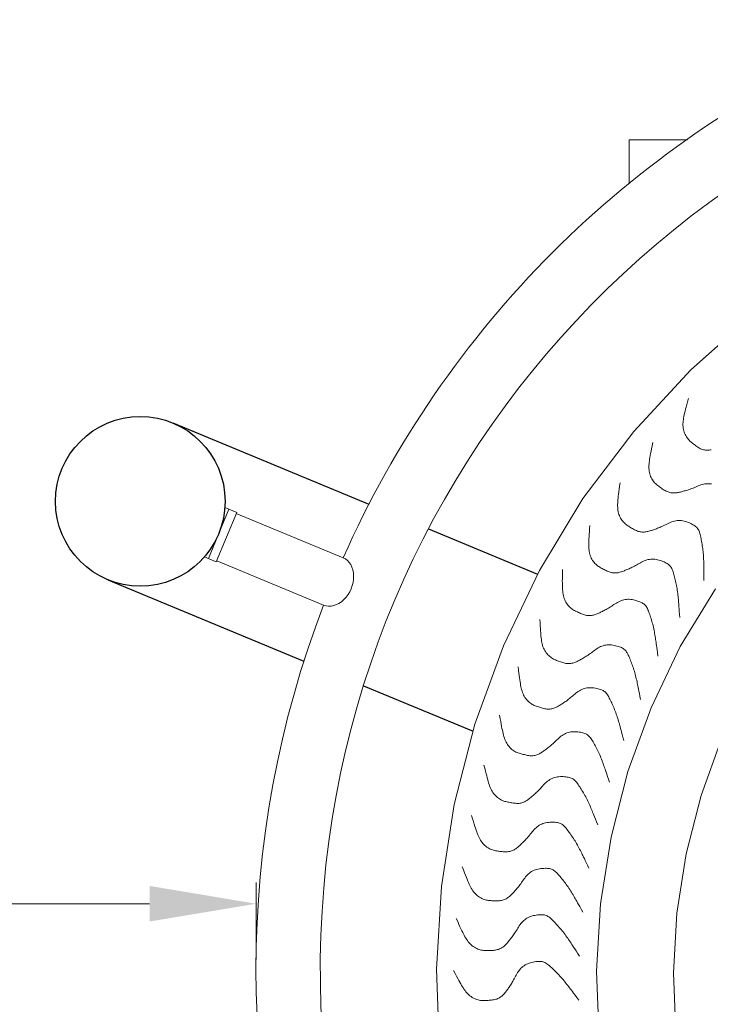
# Model space of a CAD drawing. Units: millimetres. Extents: x 12318.9 to 12334.4, y -3694 to -3686.
# Drawn here: x 12325 to 12325.6, y -3690.4 to -3689.5 of the extents above; entities that cross this region are included whole.
import ezdxf

# ---------------------------------------------------------------- set-up
doc = ezdxf.new("R2010")
doc.units = ezdxf.units.MM
for name, color, linetype, lineweight in [('Bemaßung', 9, 'Continuous', 5), ('dünne Linie', 143, 'Continuous', 5), ('Kontur 18', 1, 'Continuous', 18), ('Kontur 25', 7, 'Continuous', 25)]:
    doc.layers.add(name, color=color, linetype=linetype, lineweight=lineweight)
doc.styles.get("Standard").update_dxf_attribs({"font": 'tahoma.ttf'})
doc.dimstyles.new('100$0', dxfattribs={"dimtxt": 100, "dimasz": 100, "dimexe": 20, "dimexo": 30, "dimgap": 20, "dimtad": 1, "dimtxsty": 'Standard', "dimcen": 100, "dimazin": 0, "dimtfac": 1, "dimtmove": 0, "dimatfit": 3, "dimfxl": 1, "dimarcsym": 0})

# ---------------------------------------------------------------- blocks, each defined once
blk = doc.blocks.new('*D28')
at = {"layer": 'Bemaßung', "color": 0, "linetype": 'ByBlock', "lineweight": -2, "transparency": 16777216}
for p, q in [((12323.5725, -3690.34335), (12323.5725, -3690.29192)), ((12325.22272, -3690.36405), (12325.22272, -3690.29192)), ((12325.12272, -3690.31192), (12323.6725, -3690.31192))]:
    blk.add_line(p, q, dxfattribs=at)
at = {"layer": 'Bemaßung', "color": 0, "transparency": 16777216}
for points in [[(12323.6725, -3690.29525), (12323.6725, -3690.32858), (12323.5725, -3690.31192)], [(12325.12272, -3690.29525), (12325.12272, -3690.32858), (12325.22272, -3690.31192)]]:
    blk.add_solid(points, dxfattribs=at)
at = {"layer": 'Defpoints', "color": 0, "transparency": 16777216}
for p in [(12323.5725, -3690.31192), (12323.5725, -3690.37335), (12325.22272, -3690.39405)]:
    blk.add_point(p, dxfattribs=at)
at = {"layer": 'Bemaßung', "color": 0, "transparency": 16777216, "insert": (12324.39761, -3690.22855), "char_height": 0.1, "attachment_point": 5}
blk.add_mtext('1,65m', dxfattribs=at)
blk = doc.blocks.new('04 2301R Kletterturm Eulenslo')
at = {"layer": 'dünne Linie', "color": 7, "true_color": 0xffffff}
for points in [[(12325.62808, -3689.83846), (12325.62725, -3689.84153), (12325.62652, -3689.84423), (12325.62589, -3689.8466), (12325.62535, -3689.8487), (12325.62487, -3689.85057), (12325.62446, -3689.85227), (12325.62411, -3689.85384), (12325.6238, -3689.85533), (12325.62353, -3689.85678), (12325.6233, -3689.85821), (12325.62311, -3689.85962), (12325.62298, -3689.861), (12325.62291, -3689.86235), (12325.6229, -3689.86368), (12325.62297, -3689.86499), (12325.62311, -3689.86628), (12325.62334, -3689.86755), (12325.62364, -3689.86879), (12325.62401, -3689.87), (12325.62445, -3689.87116), (12325.62494, -3689.87228), (12325.62549, -3689.87335), (12325.62608, -3689.87435), (12325.6267, -3689.87529), (12325.62736, -3689.87616), (12325.62804, -3689.87697), (12325.62875, -3689.87772), (12325.62948, -3689.87843), (12325.63023, -3689.8791), (12325.631, -3689.87976), (12325.63179, -3689.8804), (12325.63259, -3689.88105), (12325.6334, -3689.8817), (12325.63423, -3689.88235), (12325.63506, -3689.88298), (12325.63591, -3689.8836), (12325.63677, -3689.88419), (12325.63763, -3689.88473), (12325.63851, -3689.88523), (12325.63939, -3689.88566), (12325.64028, -3689.88603), (12325.64118, -3689.88632), (12325.64208, -3689.88656), (12325.64299, -3689.88673), (12325.64389, -3689.88686), (12325.64479, -3689.88693), (12325.64569, -3689.88696), (12325.64658, -3689.88694), (12325.64745, -3689.88689), (12325.64833, -3689.88681), (12325.6492, -3689.8867)], [(12325.59465, -3689.87976), (12325.59401, -3689.88288), (12325.59346, -3689.88562), (12325.59298, -3689.88803), (12325.59256, -3689.89016), (12325.59221, -3689.89206), (12325.59191, -3689.89377), (12325.59165, -3689.89536), (12325.59144, -3689.89687), (12325.59126, -3689.89834), (12325.59112, -3689.89978), (12325.59102, -3689.90119), (12325.59098, -3689.90258), (12325.59099, -3689.90393), (12325.59106, -3689.90526), (12325.59121, -3689.90657), (12325.59144, -3689.90784), (12325.59174, -3689.90909), (12325.59212, -3689.91031), (12325.59257, -3689.91149), (12325.59308, -3689.91263), (12325.59364, -3689.91372), (12325.59425, -3689.91475), (12325.5949, -3689.91572), (12325.59559, -3689.91661), (12325.59629, -3689.91744), (12325.59703, -3689.9182), (12325.59778, -3689.9189), (12325.59855, -3689.91957), (12325.59935, -3689.92019), (12325.60016, -3689.9208), (12325.60098, -3689.92139), (12325.60182, -3689.92199), (12325.60268, -3689.92258), (12325.60354, -3689.92318), (12325.60441, -3689.92376), (12325.6053, -3689.92433), (12325.60619, -3689.92486), (12325.60709, -3689.92535), (12325.60799, -3689.92579), (12325.6089, -3689.92616), (12325.60981, -3689.92647), (12325.61073, -3689.92671), (12325.61164, -3689.92689), (12325.61256, -3689.92701), (12325.61347, -3689.92707), (12325.61437, -3689.92709), (12325.61527, -3689.92706), (12325.61615, -3689.92699), (12325.61703, -3689.92688), (12325.61789, -3689.92675), (12325.61876, -3689.92658), (12325.61962, -3689.92639), (12325.62049, -3689.92618), (12325.62137, -3689.92595), (12325.62226, -3689.92571), (12325.62317, -3689.92547), (12325.6241, -3689.92522), (12325.62505, -3689.92496), (12325.62602, -3689.92468), (12325.62702, -3689.92439), (12325.62805, -3689.92408), (12325.6291, -3689.92373), (12325.63018, -3689.92335), (12325.63129, -3689.92294), (12325.63243, -3689.92248), (12325.6336, -3689.92199), (12325.63479, -3689.92149), (12325.63599, -3689.92098), (12325.63722, -3689.92049), (12325.63846, -3689.92002), (12325.6397, -3689.91959), (12325.64095, -3689.91921), (12325.6422, -3689.91889), (12325.64345, -3689.91864), (12325.6447, -3689.91847), (12325.64596, -3689.91837), (12325.64722, -3689.91836), (12325.64848, -3689.91843), (12325.64975, -3689.91859)], [(12325.56392, -3689.91766), (12325.56348, -3689.92081), (12325.5631, -3689.92358), (12325.56277, -3689.92602), (12325.56249, -3689.92817), (12325.56225, -3689.93008), (12325.56206, -3689.93181), (12325.56191, -3689.93341), (12325.56179, -3689.93493), (12325.5617, -3689.93641), (12325.56165, -3689.93786), (12325.56164, -3689.93927), (12325.56168, -3689.94066), (12325.56178, -3689.94201), (12325.56194, -3689.94333), (12325.56217, -3689.94463), (12325.56247, -3689.94589), (12325.56286, -3689.94712), (12325.56331, -3689.94831), (12325.56383, -3689.94946), (12325.56441, -3689.95056), (12325.56504, -3689.95161), (12325.56572, -3689.9526), (12325.56643, -3689.95352), (12325.56717, -3689.95438), (12325.56793, -3689.95516), (12325.5687, -3689.95587), (12325.5695, -3689.95653), (12325.57031, -3689.95714), (12325.57115, -3689.95772), (12325.57199, -3689.95827), (12325.57285, -3689.95881), (12325.57373, -3689.95935), (12325.57462, -3689.95989), (12325.57552, -3689.96043), (12325.57643, -3689.96096), (12325.57734, -3689.96147), (12325.57827, -3689.96194), (12325.57919, -3689.96237), (12325.58012, -3689.96275), (12325.58105, -3689.96307), (12325.58199, -3689.96332), (12325.58291, -3689.96351), (12325.58384, -3689.96363), (12325.58476, -3689.96369), (12325.58567, -3689.9637), (12325.58657, -3689.96365), (12325.58746, -3689.96357), (12325.58834, -3689.96344), (12325.58921, -3689.96328), (12325.59007, -3689.96309), (12325.59092, -3689.96287), (12325.59177, -3689.96263), (12325.59262, -3689.96236), (12325.59348, -3689.96208), (12325.59436, -3689.96179), (12325.59525, -3689.96148), (12325.59616, -3689.96118), (12325.59709, -3689.96086), (12325.59805, -3689.96052), (12325.59903, -3689.96017), (12325.60003, -3689.95979), (12325.60106, -3689.95938), (12325.60211, -3689.95893), (12325.6032, -3689.95845), (12325.60431, -3689.95792), (12325.60544, -3689.95736), (12325.60659, -3689.95678), (12325.60777, -3689.9562), (12325.60896, -3689.95563), (12325.61017, -3689.95509), (12325.61138, -3689.95458), (12325.6126, -3689.95412), (12325.61383, -3689.95372), (12325.61506, -3689.9534), (12325.6163, -3689.95314), (12325.61755, -3689.95297), (12325.61881, -3689.95288), (12325.62007, -3689.95287), (12325.62135, -3689.95295), (12325.62263, -3689.95312), (12325.62393, -3689.95338), (12325.62522, -3689.95373), (12325.6265, -3689.95415), (12325.62776, -3689.95463), (12325.62897, -3689.95515), (12325.63014, -3689.95569), (12325.63123, -3689.95626), (12325.63225, -3689.95682), (12325.63318, -3689.95738), (12325.63403, -3689.95794), (12325.6348, -3689.95851), (12325.63549, -3689.95911), (12325.63611, -3689.95975), (12325.63667, -3689.96044), (12325.63718, -3689.96119), (12325.63763, -3689.96202), (12325.63804, -3689.96293), (12325.63841, -3689.96392), (12325.63874, -3689.96499), (12325.63905, -3689.96611), (12325.63933, -3689.96729), (12325.63959, -3689.96851), (12325.63985, -3689.96977), (12325.64009, -3689.97105), (12325.64033, -3689.97235), (12325.64057, -3689.97367), (12325.6408, -3689.975), (12325.64103, -3689.97636), (12325.64124, -3689.97773), (12325.64143, -3689.97912), (12325.64161, -3689.98054), (12325.64177, -3689.98198), (12325.64191, -3689.98343), (12325.64202, -3689.9849), (12325.64212, -3689.98638), (12325.6422, -3689.98784), (12325.64227, -3689.98929), (12325.64233, -3689.99072), (12325.64237, -3689.99212), (12325.6424, -3689.99347), (12325.64243, -3689.99478), (12325.64246, -3689.99612), (12325.64247, -3689.99757), (12325.64249, -3689.9992), (12325.6425, -3690.0011), (12325.64252, -3690.00335), (12325.64253, -3690.00603), (12325.64254, -3690.0092)], [(12325.19705, -3689.94224), (12325.17791, -3689.98844)], [(12325.20444, -3689.94531), (12325.1853, -3689.9915)], [(12325.19332, -3689.9407), (12325.20444, -3689.94531)], [(12325.30428, -3689.98774), (12325.20405, -3689.94623)], [(12325.53563, -3689.95741), (12325.53539, -3689.96059), (12325.53518, -3689.96337), (12325.535, -3689.96582), (12325.53486, -3689.96799), (12325.53475, -3689.96991), (12325.53466, -3689.97165), (12325.53461, -3689.97326), (12325.53458, -3689.97478), (12325.53459, -3689.97627), (12325.53463, -3689.97771), (12325.53471, -3689.97913), (12325.53484, -3689.98051), (12325.53502, -3689.98185), (12325.53527, -3689.98316), (12325.53558, -3689.98443), (12325.53596, -3689.98567), (12325.53642, -3689.98688), (12325.53695, -3689.98804), (12325.53754, -3689.98915), (12325.53819, -3689.99022), (12325.53888, -3689.99122), (12325.53962, -3689.99217), (12325.54038, -3689.99305), (12325.54117, -3689.99385), (12325.54198, -3689.99458), (12325.5428, -3689.99525), (12325.54364, -3689.99585), (12325.54449, -3689.99641), (12325.54536, -3689.99694), (12325.54623, -3689.99743), (12325.54713, -3689.99792), (12325.54804, -3689.9984), (12325.54896, -3689.99889), (12325.54989, -3689.99937), (12325.55083, -3689.99984), (12325.55178, -3690.00029), (12325.55273, -3690.0007), (12325.55368, -3690.00108), (12325.55463, -3690.0014), (12325.55558, -3690.00166), (12325.55653, -3690.00185), (12325.55746, -3690.00197), (12325.55839, -3690.00204), (12325.55932, -3690.00204), (12325.56023, -3690.00199), (12325.56112, -3690.00189), (12325.56201, -3690.00175), (12325.56288, -3690.00157), (12325.56373, -3690.00136), (12325.56458, -3690.00111), (12325.56541, -3690.00084), (12325.56625, -3690.00054), (12325.56708, -3690.00022), (12325.56792, -3689.99989), (12325.56878, -3689.99954), (12325.56965, -3689.99918), (12325.57054, -3689.99882), (12325.57145, -3689.99844), (12325.57238, -3689.99805), (12325.57334, -3689.99763), (12325.57431, -3689.99719), (12325.57532, -3689.99672), (12325.57634, -3689.99621), (12325.57739, -3689.99565), (12325.57846, -3689.99506), (12325.57956, -3689.99443), (12325.58068, -3689.99378), (12325.58181, -3689.99313), (12325.58297, -3689.99248), (12325.58413, -3689.99186), (12325.58531, -3689.99127), (12325.5865, -3689.99074), (12325.58771, -3689.99027), (12325.58892, -3689.98987), (12325.59014, -3689.98954), (12325.59137, -3689.98928), (12325.59262, -3689.98911), (12325.59388, -3689.98902), (12325.59516, -3689.98902), (12325.59645, -3689.98911), (12325.59776, -3689.9893), (12325.59908, -3689.98956), (12325.60038, -3689.9899), (12325.60166, -3689.9903), (12325.60291, -3689.99074), (12325.6041, -3689.99121), (12325.60523, -3689.9917), (12325.60629, -3689.9922), (12325.60725, -3689.9927), (12325.60813, -3689.99321), (12325.60893, -3689.99373), (12325.60966, -3689.99429), (12325.61032, -3689.99488), (12325.61092, -3689.99554), (12325.61148, -3689.99626), (12325.61198, -3689.99705), (12325.61244, -3689.99794), (12325.61288, -3689.99891), (12325.61328, -3689.99995), (12325.61365, -3690.00105), (12325.61401, -3690.00221), (12325.61435, -3690.00341), (12325.61468, -3690.00465), (12325.615, -3690.00591), (12325.61533, -3690.00719), (12325.61565, -3690.00849), (12325.61596, -3690.00981), (12325.61627, -3690.01115), (12325.61656, -3690.01251), (12325.61685, -3690.01389), (12325.61711, -3690.01529), (12325.61736, -3690.01671), (12325.61759, -3690.01816), (12325.6178, -3690.01962), (12325.61799, -3690.02108), (12325.61816, -3690.02254), (12325.61832, -3690.02398), (12325.61847, -3690.02541), (12325.6186, -3690.02679), (12325.61872, -3690.02814), (12325.61883, -3690.02945), (12325.61894, -3690.03079), (12325.61905, -3690.03223), (12325.61916, -3690.03386), (12325.6193, -3690.03576), (12325.61945, -3690.038), (12325.61963, -3690.04067), (12325.61984, -3690.04384)], [(12325.17419, -3689.98689), (12325.1853, -3689.9915)], [(12325.28591, -3690.03209), (12325.18568, -3689.99058)], [(12325.50989, -3689.99886), (12325.50985, -3690.00205), (12325.50981, -3690.00484), (12325.50979, -3690.0073), (12325.50978, -3690.00946), (12325.50979, -3690.01139), (12325.50982, -3690.01314), (12325.50987, -3690.01474), (12325.50994, -3690.01627), (12325.51004, -3690.01774), (12325.51017, -3690.01918), (12325.51034, -3690.02059), (12325.51055, -3690.02196), (12325.51082, -3690.02329), (12325.51114, -3690.02458), (12325.51153, -3690.02583), (12325.51199, -3690.02705), (12325.51253, -3690.02822), (12325.51313, -3690.02934), (12325.51379, -3690.03042), (12325.5145, -3690.03144), (12325.51526, -3690.0324), (12325.51605, -3690.0333), (12325.51687, -3690.03413), (12325.51771, -3690.03488), (12325.51856, -3690.03556), (12325.51942, -3690.03617), (12325.5203, -3690.03672), (12325.52118, -3690.03723), (12325.52208, -3690.0377), (12325.52299, -3690.03814), (12325.52391, -3690.03857), (12325.52485, -3690.03899), (12325.5258, -3690.03942), (12325.52676, -3690.03984), (12325.52772, -3690.04025), (12325.5287, -3690.04064), (12325.52967, -3690.04099), (12325.53065, -3690.04131), (12325.53162, -3690.04157), (12325.53258, -3690.04177), (12325.53354, -3690.0419), (12325.53448, -3690.04196), (12325.53541, -3690.04197), (12325.53633, -3690.04191), (12325.53724, -3690.04181), (12325.53813, -3690.04165), (12325.539, -3690.04146), (12325.53986, -3690.04122), (12325.5407, -3690.04095), (12325.54152, -3690.04066), (12325.54234, -3690.04033), (12325.54315, -3690.03998), (12325.54397, -3690.03961), (12325.54479, -3690.03923), (12325.54562, -3690.03882), (12325.54646, -3690.03841), (12325.54733, -3690.03799), (12325.54822, -3690.03756), (12325.54912, -3690.03711), (12325.55005, -3690.03663), (12325.551, -3690.03613), (12325.55197, -3690.0356), (12325.55296, -3690.03502), (12325.55397, -3690.03441), (12325.555, -3690.03374), (12325.55606, -3690.03305), (12325.55713, -3690.03233), (12325.55822, -3690.0316), (12325.55933, -3690.03089), (12325.56046, -3690.03019), (12325.5616, -3690.02954), (12325.56276, -3690.02893), (12325.56393, -3690.02838), (12325.56511, -3690.02791), (12325.56631, -3690.0275), (12325.56752, -3690.02717), (12325.56876, -3690.02692), (12325.57001, -3690.02675), (12325.57128, -3690.02667), (12325.57258, -3690.02668), (12325.5739, -3690.02678), (12325.57523, -3690.02697), (12325.57655, -3690.02722), (12325.57786, -3690.02754), (12325.57913, -3690.0279), (12325.58035, -3690.02829), (12325.58151, -3690.02872), (12325.58259, -3690.02915), (12325.58359, -3690.02959), (12325.5845, -3690.03003), (12325.58533, -3690.03051), (12325.58609, -3690.03102), (12325.58679, -3690.03157), (12325.58743, -3690.03218), (12325.58803, -3690.03287), (12325.58858, -3690.03363), (12325.5891, -3690.03449), (12325.58959, -3690.03542), (12325.59005, -3690.03644), (12325.5905, -3690.03751), (12325.59093, -3690.03865), (12325.59134, -3690.03983), (12325.59175, -3690.04104), (12325.59215, -3690.04228), (12325.59256, -3690.04354), (12325.59296, -3690.04482), (12325.59335, -3690.04611), (12325.59374, -3690.04743), (12325.59412, -3690.04877), (12325.59449, -3690.05013), (12325.59485, -3690.05151), (12325.59519, -3690.05291), (12325.5955, -3690.05434), (12325.5958, -3690.05578), (12325.59609, -3690.05723), (12325.59635, -3690.05868), (12325.5966, -3690.06011), (12325.59683, -3690.06152), (12325.59705, -3690.0629), (12325.59726, -3690.06423), (12325.59745, -3690.06553), (12325.59764, -3690.06686), (12325.59784, -3690.06829), (12325.59806, -3690.06991), (12325.59831, -3690.0718), (12325.59861, -3690.07403), (12325.59895, -3690.07668), (12325.59937, -3690.07983)], [(12325.48878, -3690.04551), (12325.48894, -3690.04869), (12325.48909, -3690.05148), (12325.48922, -3690.05393), (12325.48935, -3690.05609), (12325.48948, -3690.05802), (12325.48961, -3690.05976), (12325.48976, -3690.06136), (12325.48993, -3690.06287), (12325.49012, -3690.06434), (12325.49034, -3690.06577), (12325.4906, -3690.06716), (12325.4909, -3690.06851), (12325.49125, -3690.06983), (12325.49165, -3690.07109), (12325.49212, -3690.07232), (12325.49265, -3690.0735), (12325.49326, -3690.07464), (12325.49393, -3690.07572), (12325.49466, -3690.07676), (12325.49544, -3690.07773), (12325.49625, -3690.07864), (12325.4971, -3690.07949), (12325.49797, -3690.08026), (12325.49885, -3690.08096), (12325.49975, -3690.08159), (12325.50064, -3690.08214), (12325.50155, -3690.08264), (12325.50246, -3690.08309), (12325.50339, -3690.0835), (12325.50432, -3690.08388), (12325.50527, -3690.08425), (12325.50623, -3690.08462), (12325.50721, -3690.08498), (12325.50819, -3690.08535), (12325.50918, -3690.08569), (12325.51018, -3690.08602), (12325.51117, -3690.08631), (12325.51217, -3690.08656), (12325.51315, -3690.08676), (12325.51413, -3690.0869), (12325.51509, -3690.08697), (12325.51603, -3690.08698), (12325.51696, -3690.08692), (12325.51788, -3690.08681), (12325.51877, -3690.08665), (12325.51965, -3690.08644), (12325.52051, -3690.08619), (12325.52135, -3690.0859), (12325.52217, -3690.08558), (12325.52298, -3690.08523), (12325.52378, -3690.08485), (12325.52457, -3690.08446), (12325.52536, -3690.08404), (12325.52615, -3690.0836), (12325.52695, -3690.08315), (12325.52777, -3690.08268), (12325.52861, -3690.08221), (12325.52946, -3690.08172), (12325.53034, -3690.08121), (12325.53124, -3690.08068), (12325.53215, -3690.08012), (12325.53308, -3690.07953), (12325.53404, -3690.07889), (12325.53501, -3690.07821), (12325.536, -3690.07748), (12325.53701, -3690.07672), (12325.53803, -3690.07594), (12325.53908, -3690.07515), (12325.54014, -3690.07436), (12325.54122, -3690.0736), (12325.54232, -3690.07287), (12325.54344, -3690.07219), (12325.54457, -3690.07158), (12325.54572, -3690.07103), (12325.54689, -3690.07055), (12325.54808, -3690.07014), (12325.5493, -3690.06981), (12325.55054, -3690.06957), (12325.5518, -3690.0694), (12325.5531, -3690.06933), (12325.55442, -3690.06935), (12325.55576, -3690.06945), (12325.5571, -3690.06962), (12325.55842, -3690.06986), (12325.55971, -3690.07014), (12325.56096, -3690.07046), (12325.56214, -3690.0708), (12325.56325, -3690.07117), (12325.56426, -3690.07154), (12325.5652, -3690.07193), (12325.56606, -3690.07235), (12325.56685, -3690.07281), (12325.56758, -3690.07332), (12325.56826, -3690.07389), (12325.5689, -3690.07454), (12325.5695, -3690.07527), (12325.57007, -3690.07609), (12325.57062, -3690.07699), (12325.57115, -3690.07797), (12325.57166, -3690.07902), (12325.57216, -3690.08012), (12325.57265, -3690.08127), (12325.57313, -3690.08246), (12325.57361, -3690.08367), (12325.57409, -3690.0849), (12325.57457, -3690.08615), (12325.57505, -3690.08742), (12325.57552, -3690.08871), (12325.57599, -3690.09002), (12325.57644, -3690.09136), (12325.57688, -3690.09271), (12325.57731, -3690.09409), (12325.57771, -3690.0955), (12325.5781, -3690.09692), (12325.57848, -3690.09835), (12325.57883, -3690.09978), (12325.57917, -3690.10119), (12325.57949, -3690.10258), (12325.5798, -3690.10394), (12325.58008, -3690.10526), (12325.58036, -3690.10655), (12325.58063, -3690.10786), (12325.58092, -3690.10928), (12325.58124, -3690.11088), (12325.58161, -3690.11275), (12325.58205, -3690.11495), (12325.58256, -3690.11757), (12325.58317, -3690.1207)], [(12325.46844, -3690.08985), (12325.4688, -3690.09302), (12325.46912, -3690.09579), (12325.4694, -3690.09823), (12325.46967, -3690.10038), (12325.46992, -3690.1023), (12325.47016, -3690.10402), (12325.47041, -3690.10561), (12325.47067, -3690.10711), (12325.47096, -3690.10857), (12325.47127, -3690.10998), (12325.47161, -3690.11135), (12325.472, -3690.11269), (12325.47243, -3690.11397), (12325.47291, -3690.11521), (12325.47345, -3690.11641), (12325.47406, -3690.11755), (12325.47474, -3690.11865), (12325.47548, -3690.11969), (12325.47627, -3690.12067), (12325.4771, -3690.1216), (12325.47798, -3690.12246), (12325.47888, -3690.12325), (12325.47979, -3690.12397), (12325.48072, -3690.12461), (12325.48165, -3690.12518), (12325.48258, -3690.12567), (12325.48351, -3690.12611), (12325.48445, -3690.1265), (12325.4854, -3690.12685), (12325.48636, -3690.12718), (12325.48733, -3690.12749), (12325.48831, -3690.12779), (12325.48931, -3690.1281), (12325.49031, -3690.1284), (12325.49132, -3690.12868), (12325.49234, -3690.12895), (12325.49335, -3690.12918), (12325.49436, -3690.12936), (12325.49535, -3690.1295), (12325.49633, -3690.12958), (12325.4973, -3690.12959), (12325.49824, -3690.12953), (12325.49917, -3690.12942), (12325.50007, -3690.12925), (12325.50096, -3690.12903), (12325.50182, -3690.12877), (12325.50266, -3690.12846), (12325.50348, -3690.12812), (12325.50428, -3690.12775), (12325.50507, -3690.12735), (12325.50584, -3690.12693), (12325.5066, -3690.12648), (12325.50736, -3690.12601), (12325.50813, -3690.12553), (12325.5089, -3690.12502), (12325.50969, -3690.12451), (12325.51049, -3690.12398), (12325.51132, -3690.12344), (12325.51216, -3690.12288), (12325.51302, -3690.1223), (12325.5139, -3690.12168), (12325.51479, -3690.12103), (12325.5157, -3690.12033), (12325.51663, -3690.11959), (12325.51757, -3690.11881), (12325.51853, -3690.11798), (12325.51951, -3690.11714), (12325.5205, -3690.11628), (12325.52151, -3690.11543), (12325.52254, -3690.1146), (12325.52359, -3690.11381), (12325.52466, -3690.11306), (12325.52575, -3690.11237), (12325.52687, -3690.11175), (12325.52801, -3690.1112), (12325.52917, -3690.11072), (12325.53036, -3690.11031), (12325.53158, -3690.10999), (12325.53284, -3690.10975), (12325.53413, -3690.1096), (12325.53545, -3690.10953), (12325.53679, -3690.10955), (12325.53814, -3690.10964), (12325.53947, -3690.10978), (12325.54078, -3690.10998), (12325.54204, -3690.11022), (12325.54324, -3690.1105), (12325.54437, -3690.11079), (12325.54541, -3690.1111), (12325.54637, -3690.11143), (12325.54725, -3690.1118), (12325.54807, -3690.1122), (12325.54883, -3690.11267), (12325.54955, -3690.11319), (12325.55022, -3690.1138), (12325.55087, -3690.11449), (12325.55149, -3690.11527), (12325.5521, -3690.11614), (12325.55269, -3690.11709), (12325.55326, -3690.1181), (12325.55383, -3690.11917), (12325.55439, -3690.12029), (12325.55494, -3690.12144), (12325.5555, -3690.12262), (12325.55606, -3690.12382), (12325.55662, -3690.12504), (12325.55717, -3690.12627), (12325.55772, -3690.12753), (12325.55827, -3690.12881), (12325.55881, -3690.13011), (12325.55933, -3690.13144), (12325.55984, -3690.13279), (12325.56034, -3690.13417), (12325.56082, -3690.13556), (12325.56128, -3690.13696), (12325.56172, -3690.13836), (12325.56215, -3690.13975), (12325.56256, -3690.14112), (12325.56294, -3690.14246), (12325.56331, -3690.14376), (12325.56367, -3690.14502), (12325.56402, -3690.14632), (12325.5644, -3690.14772), (12325.56482, -3690.14929), (12325.56531, -3690.15113), (12325.56588, -3690.15331), (12325.56656, -3690.15589), (12325.56736, -3690.15897)], [(12325.45093, -3690.13539), (12325.45148, -3690.13853), (12325.45197, -3690.14128), (12325.45241, -3690.14369), (12325.45281, -3690.14582), (12325.45318, -3690.14772), (12325.45353, -3690.14943), (12325.45388, -3690.151), (12325.45424, -3690.15248), (12325.45461, -3690.15391), (12325.45501, -3690.1553), (12325.45544, -3690.15665), (12325.45591, -3690.15796), (12325.45642, -3690.15921), (12325.45698, -3690.16042), (12325.4576, -3690.16158), (12325.45827, -3690.16268), (12325.45902, -3690.16373), (12325.45982, -3690.16473), (12325.46067, -3690.16566), (12325.46156, -3690.16653), (12325.46249, -3690.16733), (12325.46343, -3690.16807), (12325.4644, -3690.16873), (12325.46536, -3690.16931), (12325.46632, -3690.16982), (12325.46728, -3690.17025), (12325.46824, -3690.17063), (12325.46921, -3690.17096), (12325.47018, -3690.17125), (12325.47115, -3690.17152), (12325.47214, -3690.17177), (12325.47314, -3690.17201), (12325.47415, -3690.17225), (12325.47517, -3690.17249), (12325.4762, -3690.17271), (12325.47723, -3690.17291), (12325.47825, -3690.17307), (12325.47927, -3690.1732), (12325.48027, -3690.17327), (12325.48126, -3690.17329), (12325.48222, -3690.17324), (12325.48316, -3690.17312), (12325.48407, -3690.17295), (12325.48497, -3690.17273), (12325.48584, -3690.17245), (12325.48668, -3690.17213), (12325.4875, -3690.17178), (12325.4883, -3690.17139), (12325.48908, -3690.17097), (12325.48983, -3690.17052), (12325.49057, -3690.17005), (12325.49131, -3690.16955), (12325.49204, -3690.16903), (12325.49277, -3690.1685), (12325.49351, -3690.16795), (12325.49427, -3690.16739), (12325.49504, -3690.16681), (12325.49583, -3690.16622), (12325.49663, -3690.16561), (12325.49745, -3690.16497), (12325.49829, -3690.1643), (12325.49914, -3690.16359), (12325.50001, -3690.16284), (12325.50089, -3690.16205), (12325.50178, -3690.1612), (12325.50268, -3690.16032), (12325.5036, -3690.15941), (12325.50454, -3690.1585), (12325.5055, -3690.15759), (12325.50647, -3690.15669), (12325.50747, -3690.15583), (12325.50849, -3690.15502), (12325.50954, -3690.15427), (12325.51061, -3690.15357), (12325.51171, -3690.15295), (12325.51284, -3690.1524), (12325.51401, -3690.15192), (12325.51521, -3690.15152), (12325.51645, -3690.1512), (12325.51772, -3690.15097), (12325.51904, -3690.15082), (12325.52038, -3690.15076), (12325.52172, -3690.15076), (12325.52306, -3690.15082), (12325.52438, -3690.15094), (12325.52566, -3690.1511), (12325.52687, -3690.1513), (12325.52802, -3690.15152), (12325.52908, -3690.15176), (12325.53005, -3690.15203), (12325.53096, -3690.15234), (12325.5318, -3690.1527), (12325.53259, -3690.15311), (12325.53334, -3690.15359), (12325.53405, -3690.15415), (12325.53474, -3690.1548), (12325.53541, -3690.15554), (12325.53607, -3690.15637), (12325.53671, -3690.15728), (12325.53735, -3690.15826), (12325.53798, -3690.15929), (12325.53861, -3690.16037), (12325.53924, -3690.16148), (12325.53987, -3690.16263), (12325.5405, -3690.16379), (12325.54113, -3690.16497), (12325.54177, -3690.16617), (12325.5424, -3690.16739), (12325.54302, -3690.16863), (12325.54364, -3690.16989), (12325.54425, -3690.17119), (12325.54484, -3690.1725), (12325.54542, -3690.17385), (12325.54599, -3690.17521), (12325.54654, -3690.17658), (12325.54707, -3690.17795), (12325.54758, -3690.17931), (12325.54807, -3690.18065), (12325.54854, -3690.18196), (12325.549, -3690.18323), (12325.54943, -3690.18447), (12325.54986, -3690.18574), (12325.55033, -3690.18711), (12325.55085, -3690.18866), (12325.55145, -3690.19047), (12325.55216, -3690.1926), (12325.55299, -3690.19514), (12325.55399, -3690.19816)], [(12325.4363, -3690.18194), (12325.43705, -3690.18503), (12325.43772, -3690.18775), (12325.43831, -3690.19013), (12325.43884, -3690.19223), (12325.43933, -3690.1941), (12325.43979, -3690.19578), (12325.44023, -3690.19733), (12325.44068, -3690.19878), (12325.44114, -3690.20019), (12325.44163, -3690.20156), (12325.44214, -3690.20287), (12325.44269, -3690.20415), (12325.44328, -3690.20537), (12325.44392, -3690.20654), (12325.4446, -3690.20766), (12325.44535, -3690.20872), (12325.44616, -3690.20972), (12325.44702, -3690.21066), (12325.44793, -3690.21154), (12325.44888, -3690.21235), (12325.44985, -3690.21309), (12325.45084, -3690.21376), (12325.45184, -3690.21436), (12325.45284, -3690.21488), (12325.45383, -3690.21533), (12325.45482, -3690.21571), (12325.4558, -3690.21602), (12325.45678, -3690.21629), (12325.45777, -3690.21652), (12325.45876, -3690.21673), (12325.45976, -3690.21691), (12325.46077, -3690.21709), (12325.4618, -3690.21727), (12325.46283, -3690.21744), (12325.46387, -3690.2176), (12325.46491, -3690.21773), (12325.46594, -3690.21783), (12325.46696, -3690.21789), (12325.46797, -3690.2179), (12325.46895, -3690.21786), (12325.46991, -3690.21775), (12325.47084, -3690.21757), (12325.47174, -3690.21734), (12325.47262, -3690.21706), (12325.47347, -3690.21674), (12325.4743, -3690.21637), (12325.47509, -3690.21596), (12325.47587, -3690.21552), (12325.47661, -3690.21505), (12325.47734, -3690.21455), (12325.47805, -3690.21404), (12325.47875, -3690.2135), (12325.47945, -3690.21294), (12325.48014, -3690.21236), (12325.48085, -3690.21176), (12325.48157, -3690.21115), (12325.4823, -3690.21053), (12325.48305, -3690.20989), (12325.48382, -3690.20923), (12325.4846, -3690.20854), (12325.48539, -3690.20782), (12325.48619, -3690.20706), (12325.48701, -3690.20625), (12325.48784, -3690.20541), (12325.48867, -3690.20451), (12325.48952, -3690.20357), (12325.49038, -3690.20261), (12325.49126, -3690.20163), (12325.49216, -3690.20066), (12325.49308, -3690.19971), (12325.49402, -3690.19879), (12325.49499, -3690.19792), (12325.49598, -3690.1971), (12325.49701, -3690.19634), (12325.49807, -3690.19565), (12325.49917, -3690.19503), (12325.5003, -3690.19448), (12325.50147, -3690.194), (12325.50269, -3690.19361), (12325.50395, -3690.19329), (12325.50525, -3690.19306), (12325.50658, -3690.19291), (12325.50793, -3690.19283), (12325.50927, -3690.19281), (12325.51059, -3690.19284), (12325.51187, -3690.19293), (12325.5131, -3690.19304), (12325.51426, -3690.1932), (12325.51533, -3690.19337), (12325.51632, -3690.19358), (12325.51724, -3690.19383), (12325.51811, -3690.19413), (12325.51892, -3690.1945), (12325.5197, -3690.19493), (12325.52044, -3690.19545), (12325.52117, -3690.19605), (12325.52188, -3690.19675), (12325.52259, -3690.19753), (12325.52329, -3690.1984), (12325.52399, -3690.19933), (12325.52469, -3690.20032), (12325.52538, -3690.20136), (12325.52608, -3690.20244), (12325.52678, -3690.20354), (12325.52748, -3690.20466), (12325.52819, -3690.20579), (12325.5289, -3690.20695), (12325.5296, -3690.20813), (12325.5303, -3690.20933), (12325.531, -3690.21055), (12325.53169, -3690.2118), (12325.53236, -3690.21308), (12325.53303, -3690.21438), (12325.53368, -3690.21571), (12325.53431, -3690.21704), (12325.53493, -3690.21838), (12325.53552, -3690.2197), (12325.5361, -3690.22101), (12325.53665, -3690.22229), (12325.53718, -3690.22353), (12325.53769, -3690.22474), (12325.53821, -3690.22598), (12325.53876, -3690.22732), (12325.53937, -3690.22883), (12325.54009, -3690.2306), (12325.54093, -3690.23268), (12325.54192, -3690.23516), (12325.54311, -3690.23811)], [(12325.42463, -3690.22932), (12325.42558, -3690.23236), (12325.42641, -3690.23502), (12325.42715, -3690.23737), (12325.42781, -3690.23943), (12325.42841, -3690.24126), (12325.42898, -3690.24291), (12325.42952, -3690.24443), (12325.43006, -3690.24585), (12325.43061, -3690.24723), (12325.43118, -3690.24856), (12325.43177, -3690.24984), (12325.4324, -3690.25108), (12325.43307, -3690.25226), (12325.43377, -3690.25339), (12325.43453, -3690.25446), (12325.43534, -3690.25547), (12325.43621, -3690.25642), (12325.43713, -3690.2573), (12325.43809, -3690.25812), (12325.43909, -3690.25887), (12325.44011, -3690.25955), (12325.44114, -3690.26016), (12325.44217, -3690.2607), (12325.4432, -3690.26116), (12325.44422, -3690.26154), (12325.44523, -3690.26185), (12325.44623, -3690.26211), (12325.44723, -3690.26231), (12325.44823, -3690.26248), (12325.44923, -3690.26262), (12325.45024, -3690.26274), (12325.45126, -3690.26286), (12325.45229, -3690.26297), (12325.45334, -3690.26308), (12325.45438, -3690.26317), (12325.45543, -3690.26324), (12325.45647, -3690.26327), (12325.45749, -3690.26327), (12325.45849, -3690.26322), (12325.45947, -3690.26311), (12325.46042, -3690.26294), (12325.46134, -3690.26271), (12325.46223, -3690.26242), (12325.46308, -3690.26209), (12325.46391, -3690.26171), (12325.46471, -3690.26129), (12325.46548, -3690.26083), (12325.46623, -3690.26034), (12325.46694, -3690.25983), (12325.46763, -3690.25929), (12325.46831, -3690.25873), (12325.46898, -3690.25814), (12325.46964, -3690.25754), (12325.4703, -3690.25692), (12325.47096, -3690.25628), (12325.47164, -3690.25563), (12325.47233, -3690.25496), (12325.47304, -3690.25428), (12325.47376, -3690.25357), (12325.4745, -3690.25283), (12325.47525, -3690.25206), (12325.476, -3690.25125), (12325.47677, -3690.2504), (12325.47754, -3690.2495), (12325.47832, -3690.24855), (12325.4791, -3690.24756), (12325.4799, -3690.24654), (12325.48072, -3690.24552), (12325.48156, -3690.24449), (12325.48241, -3690.24349), (12325.48329, -3690.24251), (12325.48421, -3690.24157), (12325.48515, -3690.24069), (12325.48613, -3690.23987), (12325.48714, -3690.23912), (12325.48819, -3690.23843), (12325.48929, -3690.23781), (12325.49043, -3690.23726), (12325.49162, -3690.23679), (12325.49285, -3690.2364), (12325.49414, -3690.23609), (12325.49546, -3690.23585), (12325.4968, -3690.23569), (12325.49814, -3690.23558), (12325.49946, -3690.23553), (12325.50074, -3690.23553), (12325.50197, -3690.23558), (12325.50314, -3690.23565), (12325.50422, -3690.23576), (12325.50522, -3690.23591), (12325.50616, -3690.2361), (12325.50704, -3690.23635), (12325.50787, -3690.23666), (12325.50868, -3690.23704), (12325.50945, -3690.23751), (12325.51022, -3690.23807), (12325.51097, -3690.23872), (12325.51173, -3690.23946), (12325.51249, -3690.24028), (12325.51324, -3690.24117), (12325.514, -3690.24211), (12325.51476, -3690.2431), (12325.51552, -3690.24413), (12325.51629, -3690.24519), (12325.51706, -3690.24626), (12325.51784, -3690.24735), (12325.51861, -3690.24846), (12325.51939, -3690.24959), (12325.52017, -3690.25075), (12325.52094, -3690.25193), (12325.5217, -3690.25313), (12325.52246, -3690.25436), (12325.5232, -3690.25562), (12325.52393, -3690.2569), (12325.52465, -3690.25819), (12325.52535, -3690.25949), (12325.52603, -3690.26077), (12325.52668, -3690.26204), (12325.52732, -3690.26328), (12325.52792, -3690.26449), (12325.52851, -3690.26566), (12325.5291, -3690.26687), (12325.52973, -3690.26817), (12325.53044, -3690.26964), (12325.53127, -3690.27136), (12325.53223, -3690.27339), (12325.53338, -3690.2758), (12325.53475, -3690.27867)], [(12325.41596, -3690.27733), (12325.41709, -3690.2803), (12325.41809, -3690.28291), (12325.41897, -3690.28521), (12325.41977, -3690.28722), (12325.42048, -3690.28902), (12325.42115, -3690.29063), (12325.42179, -3690.2921), (12325.42241, -3690.29349), (12325.42305, -3690.29483), (12325.4237, -3690.29612), (12325.42438, -3690.29737), (12325.42508, -3690.29856), (12325.42582, -3690.2997), (12325.42659, -3690.30078), (12325.42742, -3690.3018), (12325.42829, -3690.30276), (12325.42922, -3690.30365), (12325.43019, -3690.30448), (12325.4312, -3690.30524), (12325.43224, -3690.30592), (12325.4333, -3690.30654), (12325.43437, -3690.30708), (12325.43544, -3690.30755), (12325.43649, -3690.30794), (12325.43753, -3690.30826), (12325.43856, -3690.30851), (12325.43957, -3690.3087), (12325.44058, -3690.30884), (12325.44159, -3690.30895), (12325.4426, -3690.30903), (12325.44361, -3690.30909), (12325.44464, -3690.30913), (12325.44568, -3690.30918), (12325.44673, -3690.30922), (12325.44778, -3690.30925), (12325.44883, -3690.30925), (12325.44986, -3690.30922), (12325.45088, -3690.30915), (12325.45188, -3690.30904), (12325.45285, -3690.30887), (12325.45379, -3690.30864), (12325.45469, -3690.30835), (12325.45556, -3690.30801), (12325.45639, -3690.30762), (12325.4572, -3690.30719), (12325.45797, -3690.30672), (12325.45871, -3690.30622), (12325.45942, -3690.30568), (12325.4601, -3690.30512), (12325.46076, -3690.30454), (12325.4614, -3690.30394), (12325.46203, -3690.30332), (12325.46265, -3690.30267), (12325.46327, -3690.30201), (12325.46389, -3690.30133), (12325.46453, -3690.30064), (12325.46518, -3690.29993), (12325.46584, -3690.2992), (12325.46652, -3690.29845), (12325.4672, -3690.29767), (12325.4679, -3690.29685), (12325.4686, -3690.29599), (12325.46931, -3690.2951), (12325.47003, -3690.29415), (12325.47075, -3690.29315), (12325.47147, -3690.29212), (12325.4722, -3690.29105), (12325.47295, -3690.28998), (12325.47372, -3690.2889), (12325.47451, -3690.28784), (12325.47533, -3690.28681), (12325.47618, -3690.28582), (12325.47707, -3690.28489), (12325.47799, -3690.28401), (12325.47896, -3690.28319), (12325.47997, -3690.28243), (12325.48102, -3690.28175), (12325.48213, -3690.28113), (12325.48328, -3690.28058), (12325.48449, -3690.28012), (12325.48575, -3690.27972), (12325.48706, -3690.27941), (12325.48838, -3690.27916), (12325.48971, -3690.27897), (12325.49103, -3690.27884), (12325.49231, -3690.27876), (12325.49354, -3690.27872), (12325.49471, -3690.27873), (12325.49579, -3690.27877), (12325.4968, -3690.27885), (12325.49775, -3690.27898), (12325.49864, -3690.27917), (12325.4995, -3690.27943), (12325.50032, -3690.27977), (12325.50113, -3690.28018), (12325.50192, -3690.28069), (12325.50272, -3690.28129), (12325.50352, -3690.28198), (12325.50433, -3690.28275), (12325.50514, -3690.28359), (12325.50595, -3690.28449), (12325.50677, -3690.28543), (12325.5076, -3690.28641), (12325.50843, -3690.28742), (12325.50927, -3690.28844), (12325.51011, -3690.28948), (12325.51096, -3690.29054), (12325.51181, -3690.29162), (12325.51265, -3690.29272), (12325.51349, -3690.29385), (12325.51433, -3690.295), (12325.51516, -3690.29618), (12325.51599, -3690.29739), (12325.5168, -3690.29863), (12325.51759, -3690.29987), (12325.51837, -3690.30112), (12325.51913, -3690.30236), (12325.51986, -3690.30358), (12325.52057, -3690.30478), (12325.52126, -3690.30595), (12325.52191, -3690.30708), (12325.52258, -3690.30825), (12325.52329, -3690.30951), (12325.52409, -3690.31093), (12325.52502, -3690.31259), (12325.52612, -3690.31456), (12325.52742, -3690.31689), (12325.52896, -3690.31967)], [(12325.41032, -3690.32579), (12325.41164, -3690.32869), (12325.4128, -3690.33123), (12325.41382, -3690.33346), (12325.41474, -3690.33543), (12325.41557, -3690.33717), (12325.41633, -3690.33874), (12325.41706, -3690.34017), (12325.41777, -3690.34152), (12325.41849, -3690.34281), (12325.41922, -3690.34406), (12325.41998, -3690.34526), (12325.42075, -3690.34641), (12325.42156, -3690.3475), (12325.42241, -3690.34853), (12325.42329, -3690.3495), (12325.42422, -3690.3504), (12325.4252, -3690.35123), (12325.42623, -3690.352), (12325.42728, -3690.35269), (12325.42837, -3690.35331), (12325.42946, -3690.35385), (12325.43056, -3690.35433), (12325.43165, -3690.35473), (12325.43273, -3690.35505), (12325.43379, -3690.35531), (12325.43483, -3690.35549), (12325.43586, -3690.35562), (12325.43687, -3690.3557), (12325.43788, -3690.35574), (12325.43889, -3690.35576), (12325.43991, -3690.35575), (12325.44094, -3690.35574), (12325.44198, -3690.35572), (12325.44303, -3690.35569), (12325.44408, -3690.35565), (12325.44512, -3690.35559), (12325.44616, -3690.35549), (12325.44717, -3690.35536), (12325.44816, -3690.35518), (12325.44912, -3690.35495), (12325.45004, -3690.35467), (12325.45092, -3690.35432), (12325.45177, -3690.35393), (12325.45257, -3690.35349), (12325.45335, -3690.35301), (12325.45409, -3690.35249), (12325.4548, -3690.35194), (12325.45547, -3690.35136), (12325.45612, -3690.35076), (12325.45674, -3690.35014), (12325.45734, -3690.3495), (12325.45793, -3690.34884), (12325.4585, -3690.34815), (12325.45908, -3690.34746), (12325.45966, -3690.34674), (12325.46025, -3690.34601), (12325.46086, -3690.34526), (12325.46147, -3690.34449), (12325.4621, -3690.34369), (12325.46274, -3690.34287), (12325.46338, -3690.34201), (12325.46403, -3690.34112), (12325.46468, -3690.34017), (12325.46534, -3690.33919), (12325.46599, -3690.33815), (12325.46665, -3690.33707), (12325.46731, -3690.33596), (12325.46799, -3690.33484), (12325.46869, -3690.33372), (12325.46942, -3690.33261), (12325.47017, -3690.33153), (12325.47096, -3690.33049), (12325.47178, -3690.3295), (12325.47265, -3690.32856), (12325.47356, -3690.32768), (12325.47452, -3690.32687), (12325.47553, -3690.32612), (12325.47659, -3690.32543), (12325.47771, -3690.32481), (12325.47889, -3690.32427), (12325.48013, -3690.3238), (12325.48141, -3690.3234), (12325.48271, -3690.32307), (12325.48403, -3690.3228), (12325.48533, -3690.32258), (12325.48661, -3690.32242), (12325.48783, -3690.32231), (12325.489, -3690.32224), (12325.49008, -3690.32221), (12325.4911, -3690.32223), (12325.49205, -3690.32231), (12325.49296, -3690.32244), (12325.49382, -3690.32265), (12325.49467, -3690.32293), (12325.4955, -3690.32329), (12325.49632, -3690.32375), (12325.49716, -3690.3243), (12325.498, -3690.32494), (12325.49885, -3690.32566), (12325.49971, -3690.32644), (12325.50058, -3690.32729), (12325.50146, -3690.32818), (12325.50235, -3690.3291), (12325.50324, -3690.33005), (12325.50414, -3690.33102), (12325.50505, -3690.33201), (12325.50596, -3690.33301), (12325.50687, -3690.33403), (12325.50779, -3690.33508), (12325.5087, -3690.33615), (12325.50961, -3690.33725), (12325.51051, -3690.33838), (12325.51141, -3690.33954), (12325.51229, -3690.34072), (12325.51317, -3690.34191), (12325.51402, -3690.3431), (12325.51486, -3690.34429), (12325.51567, -3690.34547), (12325.51645, -3690.34662), (12325.5172, -3690.34774), (12325.51793, -3690.34884), (12325.51867, -3690.34996), (12325.51946, -3690.35117), (12325.52035, -3690.35254), (12325.52138, -3690.35414), (12325.5226, -3690.35603), (12325.52404, -3690.35828), (12325.52575, -3690.36096)], [(12325.40773, -3690.37452), (12325.40923, -3690.37732), (12325.41055, -3690.37979), (12325.41171, -3690.38195), (12325.41275, -3690.38385), (12325.41368, -3690.38554), (12325.41455, -3690.38706), (12325.41536, -3690.38844), (12325.41616, -3690.38974), (12325.41696, -3690.39099), (12325.41777, -3690.39219), (12325.41859, -3690.39334), (12325.41944, -3690.39443), (12325.42031, -3690.39547), (12325.42122, -3690.39645), (12325.42217, -3690.39736), (12325.42315, -3690.3982), (12325.42418, -3690.39897), (12325.42525, -3690.39967), (12325.42635, -3690.40029), (12325.42747, -3690.40084), (12325.4286, -3690.40132), (12325.42972, -3690.40172), (12325.43084, -3690.40205), (12325.43194, -3690.40231), (12325.43301, -3690.4025), (12325.43406, -3690.40261), (12325.43509, -3690.40268), (12325.43611, -3690.40269), (12325.43712, -3690.40267), (12325.43813, -3690.40262), (12325.43915, -3690.40255), (12325.44017, -3690.40248), (12325.44121, -3690.40239), (12325.44225, -3690.4023), (12325.4433, -3690.40219), (12325.44434, -3690.40206), (12325.44536, -3690.40191), (12325.44637, -3690.40171), (12325.44735, -3690.40147), (12325.44829, -3690.40118), (12325.44919, -3690.40084), (12325.45005, -3690.40044), (12325.45086, -3690.39999), (12325.45164, -3690.3995), (12325.45239, -3690.39897), (12325.45309, -3690.39841), (12325.45376, -3690.39782), (12325.4544, -3690.3972), (12325.45501, -3690.39656), (12325.45559, -3690.3959), (12325.45615, -3690.39522), (12325.45669, -3690.39452), (12325.45723, -3690.39381), (12325.45776, -3690.39307), (12325.45829, -3690.39232), (12325.45884, -3690.39155), (12325.45939, -3690.39077), (12325.45996, -3690.38996), (12325.46054, -3690.38913), (12325.46112, -3690.38827), (12325.46171, -3690.38737), (12325.4623, -3690.38644), (12325.46289, -3690.38546), (12325.46348, -3690.38443), (12325.46407, -3690.38335), (12325.46466, -3690.38223), (12325.46525, -3690.38108), (12325.46586, -3690.37992), (12325.46649, -3690.37876), (12325.46714, -3690.37761), (12325.46783, -3690.37648), (12325.46855, -3690.37539), (12325.46931, -3690.37435), (12325.47011, -3690.37336), (12325.47097, -3690.37243), (12325.47187, -3690.37156), (12325.47283, -3690.37074), (12325.47385, -3690.36999), (12325.47493, -3690.36931), (12325.47607, -3690.36869), (12325.47728, -3690.36814), (12325.47853, -3690.36767), (12325.47981, -3690.36725), (12325.48111, -3690.3669), (12325.48239, -3690.3666), (12325.48366, -3690.36636), (12325.48488, -3690.36617), (12325.48603, -3690.36603), (12325.48711, -3690.36593), (12325.48813, -3690.36589), (12325.48908, -3690.3659), (12325.49, -3690.36598), (12325.49087, -3690.36613), (12325.49173, -3690.36636), (12325.49258, -3690.36667), (12325.49344, -3690.36707), (12325.49431, -3690.36757), (12325.49519, -3690.36816), (12325.49608, -3690.36882), (12325.49699, -3690.36955), (12325.49791, -3690.37034), (12325.49884, -3690.37117), (12325.49978, -3690.37204), (12325.50074, -3690.37293), (12325.5017, -3690.37384), (12325.50266, -3690.37477), (12325.50364, -3690.37571), (12325.50461, -3690.37668), (12325.50559, -3690.37767), (12325.50657, -3690.37868), (12325.50754, -3690.37972), (12325.50852, -3690.38079), (12325.50948, -3690.38189), (12325.51044, -3690.38301), (12325.51139, -3690.38414), (12325.51232, -3690.38528), (12325.51322, -3690.38641), (12325.51411, -3690.38754), (12325.51496, -3690.38864), (12325.51578, -3690.38971), (12325.51658, -3690.39076), (12325.51739, -3690.39183), (12325.51825, -3690.39299), (12325.51923, -3690.3943), (12325.52035, -3690.39583), (12325.52168, -3690.39764), (12325.52327, -3690.3998), (12325.52515, -3690.40236)]]:
    blk.add_lwpolyline(points, dxfattribs=at)
at = {"layer": 'dünne Linie', "color": 7, "true_color": 0xffffff, "extrusion": (0, 0, -1)}
blk.add_ellipse((12325.29509, -3690.00992), major_axis=(0.00918, 0.02217), ratio=0.750768, start_param=0, end_param=3.141593, dxfattribs=at)
at = {"layer": 'Kontur 18', "color": 7, "true_color": 0xffffff}
for p, q in [((12325.5725, -3689.59613), (12325.62702, -3689.59613)), ((12325.5725, -3689.6368), (12325.5725, -3689.59613))]:
    blk.add_line(p, q, dxfattribs=at)
for points in [[(12325.68915, -3689.75961), (12325.63033, -3689.81172), (12325.57677, -3689.8694), (12325.52914, -3689.9323), (12325.48824, -3689.99963), (12325.45447, -3690.07036), (12325.42788, -3690.14371), (12325.4085, -3690.21906), (12325.39641, -3690.2958), (12325.39173, -3690.37336), (12325.39463, -3690.45113)], [(12325.65335, -3690.01673), (12325.62036, -3690.07106), (12325.59299, -3690.12838), (12325.57135, -3690.18805), (12325.55556, -3690.24948), (12325.5457, -3690.31203), (12325.5419, -3690.37508), (12325.54425, -3690.43803)], [(12325.65901, -3690.15745), (12325.63989, -3690.2105), (12325.62595, -3690.26508), (12325.6173, -3690.32065), (12325.61403, -3690.37664), (12325.61621, -3690.43251)]]:
    blk.add_lwpolyline(points, dxfattribs=at)
for radius, start, end in [(0.8897, 4.18689, 354.56571), (0.95, 113.94763, 156.05237), (0.95, 158.94763, 201.05237)]:
    blk.add_arc((12326.1725, -3690.37335), radius, start, end, dxfattribs=at)
at = {"layer": 'Kontur 25', "color": 7, "true_color": 0xffffff}
for points in [[(12325.14445, -3689.86147), (12325.32831, -3689.93763)], [(12325.38423, -3689.96079), (12325.48655, -3690.00317)], [(12325.08361, -3690.00837), (12325.26747, -3690.08452)], [(12325.32339, -3690.10768), (12325.42619, -3690.15026)]]:
    blk.add_lwpolyline(points, dxfattribs=at)
blk.add_circle((12325.11403, -3689.93492), 0.0795, dxfattribs=at)
at = {"layer": 'Bemaßung', "color": 7, "true_color": 0xffffff}
dim = blk.add_linear_dim(base=(12323.5725, -3690.31192), p1=(12325.22272, -3690.39405), p2=(12323.5725, -3690.37335), text='1,65m', dimstyle='100$0', override={"dimscale": 0.001}, dxfattribs=at)
dim.commit()
dim.dimension.update_dxf_attribs({"geometry": '*D28', "text_midpoint": (12324.39761, -3690.22855)})

msp = doc.modelspace()

# ---------------------------------------------------------------- block references
at = {"layer": 'Kontur 18'}
msp.add_blockref('04 2301R Kletterturm Eulenslo', (0, 0), dxfattribs=at)

doc.saveas('drawing.dxf')
